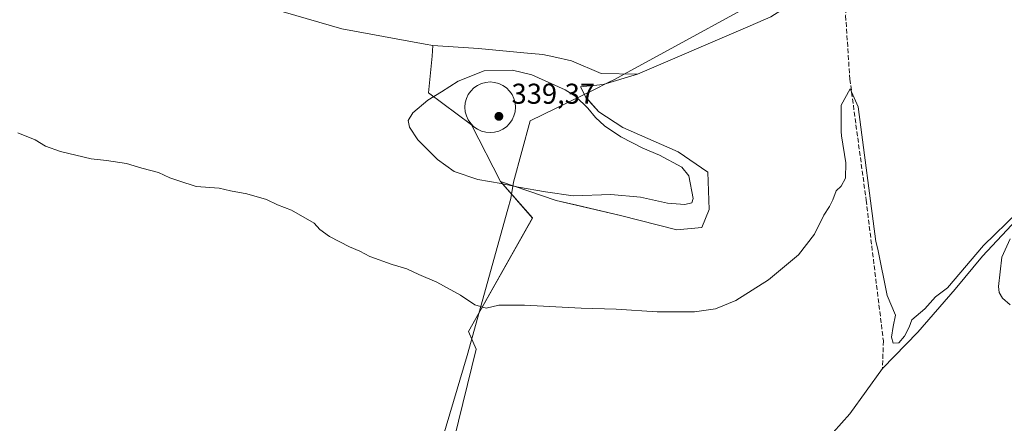
# Model space of a CAD drawing. Units: metres. Extents: x 597540 to 600996, y 4705983 to 4708345.
# Drawn here: x 599036 to 599379, y 4707996 to 4708137 of the extents above; entities that cross this region are included whole.
import ezdxf

# ---------------------------------------------------------------- set-up
doc = ezdxf.new("R2010")
doc.units = ezdxf.units.M
doc.header["$MEASUREMENT"] = 0
doc.linetypes.add('DGN Style 3', pattern=[2.307223, 1.648017, -0.659207])
for name, color, linetype, lineweight in [('Agrupación de edificios CxS', 7, 'Continuous', 0), ('Comarca', 135, 'Continuous', 13), ('Comarca CxS', 21, 'Continuous', 0), ('Corriente artificial lineal', 4, 'DGN Style 3', 13), ('Corriente natural lineal', 142, 'Continuous', 13), ('Cultivos herbáceos CxS', 92, 'Continuous', 0), ('Curva de nivel normal', 30, 'Continuous', 0), ('Estanque Cxs', 5, 'Continuous', 0), ('Matorral CxS', 135, 'Continuous', 0), ('Municipio', 91, 'Continuous', 13), ('Municipio CxS', 4, 'Continuous', 0), ('Núcleo urbano CxS', 7, 'Continuous', 0), ('Punto de cota en terreno', 7, 'Continuous', 0), ('Rótulo de punto de cota en terreno', 7, 'Continuous', 0)]:
    doc.layers.add(name, color=color, linetype=linetype, lineweight=lineweight)
doc.styles.add('Style-Arial', font='txt')

# ---------------------------------------------------------------- blocks, each defined once
blk = doc.blocks.new('*U8')
at = {"layer": 'Cultivos herbáceos CxS', "color": 92, "linetype": 'Continuous', "lineweight": 0}
blk.add_polyline3d([(599167.3792, 4707908.7321, 327.3136), (599195.0501, 4708021.7143, 329.0597), (599192.3819, 4708027.8133, 329.411), (599214.7033, 4708067.4945, 333.466), (599203.5489, 4708080.2429, 335.577), (599223.0191, 4708073.6635, 334.8879), (599230.186, 4708071.9771, 334.7469), (599245.5087, 4708068.3718, 334.1792), (599265.0878, 4708063.3447, 333.9591), (599273.8191, 4708064.1385, 334.0475), (599276.4649, 4708070.4885, 334.5138), (599275.9357, 4708083.4531, 333.8278), (599265.617, 4708090.5969, 333.6145), (599246.3023, 4708099.0636, 334.1791), (599237.8357, 4708104.6198, 334.7613), (599233.3377, 4708109.6469, 334.7302), (599231.4856, 4708113.3511, 334.2025), (599239.4232, 4708114.1448, 333.302), (599251.4014, 4708117.6874, 332.3668), (599290.7339, 4708134.6719, 331.0086), (599297.9681, 4708137.7958, 330.7922)], dxfattribs=at)
blk = doc.blocks.new('*U10')
at = {"layer": 'Cultivos herbáceos CxS', "color": 92, "linetype": 'Continuous', "lineweight": 0}
blk.add_polyline3d([(599027.828, 4708168.7521, 331.0987), (599054.6024, 4708160.9257, 331.8544), (599091.1336, 4708150.2474, 332.8628), (599148.2137, 4708133.5625, 332.3395), (599177.237, 4708128.2415, 332.9077), (599179.9637, 4708127.7416, 333.0298), (599179.7401, 4708124.0001, 333.0124), (599178.3775, 4708111.2007, 334.2914), (599193.4587, 4708100.0881, 337.3922), (599203.5489, 4708080.2429, 335.577), (599214.7033, 4708067.4945, 333.466), (599192.3819, 4708027.8133, 329.411), (599195.0501, 4708021.7143, 329.0597), (599167.3792, 4707908.7321, 327.3136), (599133.9453, 4707901.8153, 326.7312), (599011.7387, 4707848.7841, 326.5569)], dxfattribs=at)
blk = doc.blocks.new('5PATER')
at = {"layer": 'Núcleo urbano CxS', "linetype": 'Continuous', "lineweight": 0}
h = blk.add_hatch(color=51, dxfattribs=at)
edge = h.paths.add_edge_path()
edge.add_ellipse((0, 0), major_axis=(-0.11, -0.111), ratio=0.999422, start_angle=0, end_angle=360)

msp = doc.modelspace()

# ---------------------------------------------------------------- linework, layer by layer
at = {"layer": 'Agrupación de edificios CxS', "color": 7, "linetype": 'Continuous', "lineweight": 0}
for points in [[(599273.82, 4708064.14, 333.87), (599265.09, 4708063.34, 333.8), (599245.51, 4708068.37, 334.12), (599223.02, 4708073.66, 334.77), (599203.55, 4708080.24, 335.51), (599193.46, 4708100.09, 337.95), (599178.38, 4708111.2, 334.99), (599179.74, 4708124, 333.41), (599179.96, 4708127.74, 333.31), (599177.24, 4708128.24, 333.11), (599148.21, 4708133.56, 332.51), (599091.13, 4708150.25, 332.96), (599054.6, 4708160.93, 332.01), (599027.83, 4708168.75, 331.4), (599017.77, 4708172.46, 331.26), (599008.25, 4708189.13, 331.29), (599002.16, 4708210.03, 331.24), (599000.05, 4708227.23, 331.16), (599001.37, 4708247.6, 331.44), (599007.36, 4708267.84, 331.8), (599008.74, 4708272.49, 331.93), (599015.39, 4708294.96, 333.58), (599016.77, 4708299.16, 334.03), (599018.32, 4708303.87, 334.42)], [(599378.86, 4708199.73, 332.31), (599375.49, 4708191.77, 332.55), (599364.38, 4708187.01, 333.21), (599353.27, 4708182.78, 332.74), (599342.42, 4708180.66, 332.69), (599336.07, 4708175.37, 332.47), (599329.75, 4708164.83, 331.92), (599327.34, 4708160.81, 331.77), (599324.6, 4708157.85, 331.46), (599320.31, 4708153.21, 330.88), (599317.81, 4708150.5, 330.59), (599316.67, 4708149.77, 330.54), (599297.97, 4708137.8, 330.62), (599290.73, 4708134.67, 330.95), (599251.4, 4708117.69, 332.52), (599239.42, 4708114.14, 333.44), (599231.49, 4708113.35, 334.43), (599233.34, 4708109.65, 334.9), (599237.84, 4708104.62, 334.82), (599246.3, 4708099.06, 334.39), (599265.62, 4708090.6, 333.92), (599275.94, 4708083.45, 333.93), (599276.46, 4708070.49, 334.36), (599273.82, 4708064.14, 333.87)], [(599297.97, 4708137.8, 330.62), (599290.73, 4708134.67, 330.95), (599251.4, 4708117.69, 332.52), (599239.42, 4708114.14, 333.44), (599231.49, 4708113.35, 334.43), (599233.34, 4708109.65, 334.9), (599237.84, 4708104.62, 334.82), (599246.3, 4708099.06, 334.39), (599265.62, 4708090.6, 333.92), (599275.94, 4708083.45, 333.93), (599276.46, 4708070.49, 334.36), (599273.82, 4708064.14, 333.87), (599265.09, 4708063.34, 333.8), (599245.51, 4708068.37, 334.12), (599223.02, 4708073.66, 334.77), (599203.55, 4708080.24, 335.51), (599193.46, 4708100.09, 337.95), (599178.38, 4708111.2, 334.99), (599179.74, 4708124, 333.41), (599179.96, 4708127.74, 333.31), (599177.24, 4708128.24, 333.11), (599148.21, 4708133.56, 332.51), (599091.13, 4708150.25, 332.96)]]:
    msp.add_polyline3d(points, dxfattribs=at)
at = {"layer": 'Comarca', "color": 135, "linetype": 'Continuous', "lineweight": 13, "flags": 128}
msp.add_lwpolyline([(599179.87, 4707978.75), (599191.97, 4708019.48), (599206.13, 4708070.58), (599207.18, 4708074.36), (599208.11, 4708079.96), (599213.89, 4708101.4), (599236.37, 4708112.43), (599240.9, 4708114.66), (599243.57, 4708115.97), (599246.76, 4708117.72), (599306.41, 4708150.5), (599319.7, 4708158.32), (599338.81, 4708169.55), (599383.38, 4708192.61)], dxfattribs=at)
msp.add_lwpolyline([(599179.87, 4707978.75), (599191.97, 4708019.48), (599206.13, 4708070.58), (599207.18, 4708074.36), (599208.11, 4708079.96), (599213.89, 4708101.4), (599236.37, 4708112.43), (599240.9, 4708114.66), (599243.57, 4708115.97), (599246.76, 4708117.72), (599306.41, 4708150.5), (599319.7, 4708158.32), (599338.81, 4708169.55), (599383.38, 4708192.61)], dxfattribs=at)
at = {"layer": 'Comarca CxS', "color": 21, "linetype": 'Continuous', "lineweight": 0, "flags": 128}
for points in [[(599383.38, 4708192.61), (599338.81, 4708169.55), (599319.7, 4708158.32), (599306.41, 4708150.5), (599246.76, 4708117.72), (599243.57, 4708115.97), (599240.9, 4708114.66), (599236.37, 4708112.43), (599213.89, 4708101.4), (599208.11, 4708079.96), (599207.18, 4708074.36), (599206.13, 4708070.58), (599191.97, 4708019.48), (599179.87, 4707978.75)], [(599179.87, 4707978.75), (599191.97, 4708019.48), (599206.13, 4708070.58), (599207.18, 4708074.36), (599208.11, 4708079.96), (599213.89, 4708101.4), (599236.37, 4708112.43), (599240.9, 4708114.66), (599243.57, 4708115.97), (599246.76, 4708117.72), (599306.41, 4708150.5), (599319.7, 4708158.32), (599338.81, 4708169.55), (599383.38, 4708192.61)]]:
    msp.add_lwpolyline(points, dxfattribs=at)
at = {"layer": 'Corriente artificial lineal', "color": 4, "linetype": 'DGN Style 3', "lineweight": 13}
msp.add_polyline3d([(599459.96, 4708174.72, 332.42), (599450.06, 4708177.48, 332.65), (599429.81, 4708182.7, 332.11), (599408.58, 4708187.79, 332.08), (599394.13, 4708190.23, 331.96), (599387.71, 4708189.94, 331.75), (599382.63, 4708188.82, 331.79), (599367.83, 4708184.03, 331.58), (599350.88, 4708176.49, 331.44), (599337.01, 4708168.08, 331.25), (599329.01, 4708158.41, 331.02), (599325.08, 4708149.99, 330.55), (599324.05, 4708138.19, 330.4), (599325.52, 4708116.03, 330.33), (599331.2, 4708073.78, 330.26), (599337.23, 4708024.61, 329.6), (599336.94, 4708014.9, 329.65)], dxfattribs=at)
at = {"layer": 'Corriente natural lineal', "color": 142, "linetype": 'Continuous', "lineweight": 13}
for points in [[(599732.73, 4708130.3, 334.95), (599722.72, 4708132.48, 334.71), (599704.45, 4708137.69, 334.69), (599689.48, 4708140.32, 334.5), (599674.57, 4708142.46, 334.4), (599652.93, 4708142.79, 333.94), (599630.07, 4708144.95, 334.01), (599606.15, 4708147.72, 333.76), (599584.61, 4708151.29, 333.41), (599565.7, 4708153.68, 333.31), (599551.24, 4708156.13, 333.08), (599544.34, 4708155.78, 332.89), (599528.13, 4708152.3, 332.45), (599512.1, 4708145.37, 332.12), (599493.89, 4708135.94, 331.32), (599449.94, 4708111.68, 331.1), (599430.75, 4708100.14, 330.91), (599412.54, 4708088.72, 330.91), (599396.5, 4708077.81, 330.68), (599383.7, 4708066.81, 330.41), (599371.84, 4708054.18, 330.19), (599362.34, 4708042.59, 329.97), (599349.28, 4708027.58, 330.04), (599336.94, 4708014.9, 329.65)], [(599336.94, 4708014.9, 329.65), (599325.47, 4707999.09, 329.29), (599313.92, 4707986.01, 329.16), (599301.63, 4707970.84, 328.84), (599291.58, 4707959.68, 328.67), (599280.34, 4707950.11, 328.67), (599266.71, 4707939.75, 328.45), (599239.34, 4707918.02, 328.1), (599230.56, 4707914.71, 328.05), (599218.66, 4707912.5, 328.06), (599204.26, 4707910.49, 327.94), (599187.39, 4707908.42, 327.87), (599175.47, 4707906.1, 327.32), (599166.59, 4707903.86, 326.94), (599143.48, 4707899.56, 327.03), (599131.18, 4707896.18, 326.88), (599092.44, 4707881.8, 326.52), (599072.75, 4707871.79, 326.48), (599027.02, 4707849.55, 326.32), (599013.74, 4707843.53, 326.33), (598993.99, 4707831.74, 326.11), (598988.86, 4707829.91, 326.14), (598980.54, 4707829.5, 325.97), (598972.58, 4707830.41, 325.98)]]:
    msp.add_polyline3d(points, dxfattribs=at)
at = {"layer": 'Cultivos herbáceos CxS', "color": 92, "linetype": 'Continuous', "lineweight": 0}
for points in [[(599378.86, 4708199.73, 332.29), (599375.49, 4708191.77, 332.21), (599364.38, 4708187.01, 332.03), (599353.27, 4708182.78, 331.39), (599342.42, 4708180.66, 331.21), (599336.07, 4708175.37, 331.84), (599329.75, 4708164.83, 331.49), (599327.34, 4708160.81, 331.27), (599324.6, 4708157.85, 330.93), (599320.31, 4708153.21, 330.54), (599317.81, 4708150.5, 330.46), (599316.67, 4708149.77, 330.44), (599297.97, 4708137.8, 330.79), (599290.73, 4708134.67, 331.01), (599251.4, 4708117.69, 332.37)], [(599015.18, 4708177, 331.07), (599017.77, 4708172.46, 331.01), (599027.83, 4708168.75, 331.1), (599054.6, 4708160.93, 331.85), (599091.13, 4708150.25, 332.86), (599148.21, 4708133.56, 332.34), (599177.24, 4708128.24, 332.91), (599179.96, 4708127.74, 333.03)], [(599179.96, 4708127.74, 333.03), (599179.74, 4708124, 333.01), (599178.38, 4708111.2, 334.29), (599193.46, 4708100.09, 337.39), (599203.55, 4708080.24, 335.58)], [(599203.55, 4708080.24, 335.58), (599223.02, 4708073.66, 334.89), (599230.19, 4708071.98, 334.75), (599245.51, 4708068.37, 334.18), (599265.09, 4708063.34, 333.96), (599273.82, 4708064.14, 334.05), (599276.46, 4708070.49, 334.51), (599275.94, 4708083.45, 333.83), (599265.62, 4708090.6, 333.61), (599246.3, 4708099.06, 334.18), (599237.84, 4708104.62, 334.76), (599233.34, 4708109.65, 334.73), (599231.49, 4708113.35, 334.2), (599239.42, 4708114.14, 333.3), (599251.4, 4708117.69, 332.37)], [(599203.55, 4708080.24, 335.58), (599214.7, 4708067.49, 333.47), (599192.38, 4708027.81, 329.41), (599195.05, 4708021.71, 329.06), (599167.38, 4707908.73, 327.31), (599133.95, 4707901.82, 326.73), (599011.74, 4707848.78, 326.56), (598999.06, 4707838.41, 326.43), (598990.99, 4707849.94, 326.74), (598982.91, 4707853.4, 326.79), (598943.41, 4707813.9, 325.47), (598887.38, 4707778.51, 324.95), (598880.86, 4707758.97, 324.85)], [(599203.55, 4708080.24, 335.58), (599214.7, 4708067.49, 333.47), (599192.38, 4708027.81, 329.41), (599195.05, 4708021.71, 329.06), (599167.38, 4707908.73, 327.31), (599133.95, 4707901.82, 326.73), (599011.74, 4707848.78, 326.56), (598999.06, 4707838.41, 326.43), (598990.99, 4707849.94, 326.74), (598982.91, 4707853.4, 326.79), (598943.41, 4707813.9, 325.47), (598887.38, 4707778.51, 324.95), (598880.86, 4707758.97, 324.85)]]:
    msp.add_polyline3d(points, dxfattribs=at)
at = {"layer": 'Curva de nivel normal', "color": 30, "linetype": 'Continuous', "lineweight": 0, "flags": 128}
for points, elevation in [([(599207.75, 4708119.1), (599197.85, 4708118.85), (599188.81, 4708115.3), (599182.92, 4708111.53), (599178.19, 4708108.69), (599172.98, 4708104.18), (599171.36, 4708101.54), (599171.73, 4708099.21), (599174.72, 4708094.8), (599181.52, 4708087.95), (599187.39, 4708083.74), (599195.65, 4708080.93), (599203.79, 4708079.53), (599209.81, 4708078.22), (599219.24, 4708076.62), (599228.98, 4708075.23), (599242.09, 4708075.67), (599252.42, 4708074.8), (599261.88, 4708072.73), (599267.95, 4708072.19), (599270.36, 4708072.8), (599270.83, 4708074.36), (599269.3, 4708082.27), (599266.84, 4708085.25), (599259.06, 4708089.46), (599253.2, 4708091.88), (599245.56, 4708095.82), (599239.91, 4708099.66), (599236.71, 4708102.63), (599234.09, 4708105.9), (599229.83, 4708109.89), (599226.09, 4708112.28), (599214.54, 4708117.45), (599207.75, 4708119.1)], 335), ([(599035, 4708097.24), (599041.06, 4708094.78), (599044.76, 4708092.58), (599049.98, 4708090.7), (599060.61, 4708088.19), (599066.05, 4708087.62), (599072.94, 4708086.52), (599078.33, 4708084.91), (599084.12, 4708083.38), (599088.1, 4708081.57), (599091.24, 4708080.45), (599097.29, 4708078.55), (599105.29, 4708077.91), (599109.29, 4708076.94), (599115, 4708075.95), (599121.91, 4708073.95), (599125.72, 4708072.15), (599130.62, 4708070.25), (599138.48, 4708065.7), (599140.47, 4708063.47), (599143.8, 4708061.05), (599150.8, 4708057.46), (599154.5, 4708055.86), (599157.95, 4708054.04), (599165.68, 4708051.21), (599170.88, 4708049.71), (599175.03, 4708047.78), (599181.34, 4708045.06), (599189.63, 4708040.5), (599194.6, 4708037.19), (599198.55, 4708035.99), (599202.94, 4708036.99), (599211.98, 4708037), (599231.73, 4708036), (599243.98, 4708035.68), (599258.29, 4708034.76), (599271.29, 4708034.77), (599278.62, 4708035.76), (599285.75, 4708038.69), (599297.15, 4708045.85), (599307.57, 4708054.65), (599313.22, 4708061.82), (599316.43, 4708068.54), (599318.43, 4708071.54), (599319.54, 4708073.87), (599320.76, 4708077.01), (599322.54, 4708078.67), (599323.99, 4708081.39), (599324.13, 4708086.8), (599322.62, 4708096.21), (599322.52, 4708097.76), (599322.54, 4708106.86), (599325.68, 4708112.58), (599328.38, 4708106.3), (599334.61, 4708059.25), (599335.34, 4708056.59), (599338.56, 4708040.41), (599341.52, 4708033.51), (599340.61, 4708029.54), (599340.05, 4708025.84), (599340.7, 4708023.75), (599342.58, 4708023.9), (599344.64, 4708026.17), (599346.26, 4708029.38), (599347.18, 4708031.92), (599351.72, 4708035.77), (599355.43, 4708039.92), (599359.62, 4708043.1), (599372.24, 4708057.94), (599384.14, 4708069.5)], 330), ([(599381.44, 4708060.25), (599378.62, 4708053.83), (599377.48, 4708043.54), (599377.65, 4708041.47), (599378.84, 4708039.54), (599381.46, 4708037.21)], 330)]:
    msp.add_lwpolyline(points, dxfattribs=dict(at, elevation=elevation))
at = {"layer": 'Estanque Cxs', "color": 5, "linetype": 'Continuous', "lineweight": 0}
msp.add_polyline3d([(599199.95, 4708115.01, 336.81), (599201.49, 4708114.87, 336.91), (599202.98, 4708114.47, 337.07), (599204.37, 4708113.82, 337.26), (599205.64, 4708112.94, 337.52), (599206.73, 4708111.85, 337.6), (599207.61, 4708110.59, 337.57), (599208.26, 4708109.19, 337.56), (599208.66, 4708107.7, 337.57), (599208.8, 4708106.16, 337.59), (599208.66, 4708104.63, 337.59), (599208.26, 4708103.14, 337.52), (599207.61, 4708101.74, 337.35), (599206.73, 4708100.48, 337.28), (599205.64, 4708099.39, 337.21), (599204.37, 4708098.5, 337.09), (599202.98, 4708097.85, 336.95), (599201.49, 4708097.45, 336.99), (599199.95, 4708097.32, 337.16), (599198.42, 4708097.45, 337.32), (599196.93, 4708097.85, 337.38), (599195.53, 4708098.5, 337.33), (599194.27, 4708099.39, 337.34), (599193.18, 4708100.48, 337.42), (599192.29, 4708101.74, 337.53), (599191.64, 4708103.14, 337.51), (599191.24, 4708104.63, 337.47), (599191.11, 4708106.16, 337.46), (599191.24, 4708107.7, 337.46), (599191.64, 4708109.19, 337.32), (599192.29, 4708110.59, 337.24), (599193.18, 4708111.85, 337.17), (599194.27, 4708112.94, 337.1), (599195.53, 4708113.82, 336.95), (599196.93, 4708114.47, 336.85), (599198.42, 4708114.87, 336.79)], close=True, dxfattribs=at)
msp.add_polyline3d([(599199.95, 4708115.01, 336.81), (599201.49, 4708114.87, 336.91), (599202.98, 4708114.47, 337.07), (599204.37, 4708113.82, 337.26), (599205.64, 4708112.94, 337.52), (599206.73, 4708111.85, 337.6), (599207.61, 4708110.59, 337.57), (599208.26, 4708109.19, 337.56), (599208.66, 4708107.7, 337.57), (599208.8, 4708106.16, 337.59), (599208.66, 4708104.63, 337.59), (599208.26, 4708103.14, 337.52), (599207.61, 4708101.74, 337.35), (599206.73, 4708100.48, 337.28), (599205.64, 4708099.39, 337.21), (599204.37, 4708098.5, 337.09), (599202.98, 4708097.85, 336.95), (599201.49, 4708097.45, 336.99), (599199.95, 4708097.32, 337.16), (599198.42, 4708097.45, 337.32), (599196.93, 4708097.85, 337.38), (599195.53, 4708098.5, 337.33), (599194.27, 4708099.39, 337.34), (599193.18, 4708100.48, 337.42), (599192.29, 4708101.74, 337.53), (599191.64, 4708103.14, 337.51), (599191.24, 4708104.63, 337.47), (599191.11, 4708106.16, 337.46), (599191.24, 4708107.7, 337.46), (599191.64, 4708109.19, 337.32), (599192.29, 4708110.59, 337.24), (599193.18, 4708111.85, 337.17), (599194.27, 4708112.94, 337.1), (599195.53, 4708113.82, 336.95), (599196.93, 4708114.47, 336.85), (599198.42, 4708114.87, 336.79), (599199.95, 4708115.01, 336.81)], dxfattribs=at)
at = {"layer": 'Matorral CxS', "color": 135, "linetype": 'Continuous', "lineweight": 0}
msp.add_polyline3d([(599251.4, 4708117.69, 332.37), (599239.42, 4708114.14, 333.3), (599231.49, 4708113.35, 334.2), (599233.34, 4708109.65, 334.73), (599237.84, 4708104.62, 334.76), (599246.3, 4708099.06, 334.18), (599265.62, 4708090.6, 333.61), (599275.94, 4708083.45, 333.83), (599276.46, 4708070.49, 334.51), (599273.82, 4708064.14, 334.05), (599265.09, 4708063.34, 333.96), (599245.51, 4708068.37, 334.18), (599230.19, 4708071.98, 334.75), (599223.02, 4708073.66, 334.89), (599203.55, 4708080.24, 335.58), (599193.46, 4708100.09, 337.39), (599178.38, 4708111.2, 334.29), (599179.74, 4708124, 333.01), (599179.96, 4708127.74, 333.03), (599195.84, 4708126.68, 333.42), (599211.7, 4708125.19, 333.07), (599218.33, 4708124.57, 332.85), (599222.2, 4708123.75, 332.71), (599228.38, 4708122.45, 332.5), (599238.7, 4708117.95, 332.64)], close=True, dxfattribs=at)
for points in [[(599179.96, 4708127.74, 333.03), (599179.74, 4708124, 333.01), (599178.38, 4708111.2, 334.29), (599193.46, 4708100.09, 337.39), (599203.55, 4708080.24, 335.58)], [(599179.96, 4708127.74, 333.03), (599195.84, 4708126.68, 333.42), (599211.7, 4708125.19, 333.07), (599218.33, 4708124.57, 332.85), (599222.2, 4708123.75, 332.71), (599228.38, 4708122.45, 332.5), (599238.7, 4708117.95, 332.64), (599251.4, 4708117.69, 332.37)], [(599203.55, 4708080.24, 335.58), (599223.02, 4708073.66, 334.89), (599230.19, 4708071.98, 334.75), (599245.51, 4708068.37, 334.18), (599265.09, 4708063.34, 333.96), (599273.82, 4708064.14, 334.05), (599276.46, 4708070.49, 334.51), (599275.94, 4708083.45, 333.83), (599265.62, 4708090.6, 333.61), (599246.3, 4708099.06, 334.18), (599237.84, 4708104.62, 334.76), (599233.34, 4708109.65, 334.73), (599231.49, 4708113.35, 334.2), (599239.42, 4708114.14, 333.3), (599251.4, 4708117.69, 332.37)]]:
    msp.add_polyline3d(points, dxfattribs=at)
at = {"layer": 'Municipio', "color": 91, "linetype": 'Continuous', "lineweight": 13, "flags": 128}
msp.add_lwpolyline([(599179.87, 4707978.75), (599191.97, 4708019.48), (599206.13, 4708070.58), (599207.18, 4708074.36), (599208.11, 4708079.96), (599213.89, 4708101.4), (599236.37, 4708112.43), (599240.9, 4708114.66), (599243.57, 4708115.97), (599246.76, 4708117.72), (599306.41, 4708150.5), (599319.7, 4708158.32), (599338.81, 4708169.55), (599383.38, 4708192.61)], dxfattribs=at)
msp.add_lwpolyline([(599179.87, 4707978.75), (599191.97, 4708019.48), (599206.13, 4708070.58), (599207.18, 4708074.36), (599208.11, 4708079.96), (599213.89, 4708101.4), (599236.37, 4708112.43), (599240.9, 4708114.66), (599243.57, 4708115.97), (599246.76, 4708117.72), (599306.41, 4708150.5), (599319.7, 4708158.32), (599338.81, 4708169.55), (599383.38, 4708192.61)], dxfattribs=at)
at = {"layer": 'Municipio CxS', "color": 4, "linetype": 'Continuous', "lineweight": 0, "flags": 128}
for points in [[(599383.38, 4708192.61), (599338.81, 4708169.55), (599319.7, 4708158.32), (599306.41, 4708150.5), (599246.76, 4708117.72), (599243.57, 4708115.97), (599240.9, 4708114.66), (599236.37, 4708112.43), (599213.89, 4708101.4), (599208.11, 4708079.96), (599207.18, 4708074.36), (599206.13, 4708070.58), (599191.97, 4708019.48), (599179.87, 4707978.75)], [(599179.87, 4707978.75), (599191.97, 4708019.48), (599206.13, 4708070.58), (599207.18, 4708074.36), (599208.11, 4708079.96), (599213.89, 4708101.4), (599236.37, 4708112.43), (599240.9, 4708114.66), (599243.57, 4708115.97), (599246.76, 4708117.72), (599306.41, 4708150.5), (599319.7, 4708158.32), (599338.81, 4708169.55), (599383.38, 4708192.61)]]:
    msp.add_lwpolyline(points, dxfattribs=at)
at = {"layer": 'Núcleo urbano CxS', "color": 7, "linetype": 'Continuous', "lineweight": 0}
for points in [[(599378.86, 4708199.73, 332.29), (599375.49, 4708191.77, 332.21), (599364.38, 4708187.01, 332.03), (599353.27, 4708182.78, 331.39), (599342.42, 4708180.66, 331.21), (599336.07, 4708175.37, 331.84), (599329.75, 4708164.83, 331.49), (599327.34, 4708160.81, 331.27), (599324.6, 4708157.85, 330.93), (599320.31, 4708153.21, 330.54), (599317.81, 4708150.5, 330.46), (599316.67, 4708149.77, 330.44), (599297.97, 4708137.8, 330.79), (599290.73, 4708134.67, 331.01), (599251.4, 4708117.69, 332.37)], [(599015.18, 4708177, 331.07), (599017.77, 4708172.46, 331.01), (599027.83, 4708168.75, 331.1), (599054.6, 4708160.93, 331.85), (599091.13, 4708150.25, 332.86), (599148.21, 4708133.56, 332.34), (599177.24, 4708128.24, 332.91), (599179.96, 4708127.74, 333.03)], [(599297.97, 4708137.8, 330.79), (599290.73, 4708134.67, 331.01), (599251.4, 4708117.69, 332.37), (599238.7, 4708117.95, 332.64), (599228.38, 4708122.45, 332.5), (599222.2, 4708123.75, 332.71), (599218.33, 4708124.57, 332.85), (599211.7, 4708125.19, 333.07), (599195.84, 4708126.68, 333.42), (599179.96, 4708127.74, 333.03), (599177.24, 4708128.24, 332.91), (599148.21, 4708133.56, 332.34), (599091.13, 4708150.25, 332.86)], [(599179.96, 4708127.74, 333.03), (599195.84, 4708126.68, 333.42), (599211.7, 4708125.19, 333.07), (599218.33, 4708124.57, 332.85), (599222.2, 4708123.75, 332.71), (599228.38, 4708122.45, 332.5), (599238.7, 4708117.95, 332.64), (599251.4, 4708117.69, 332.37)]]:
    msp.add_polyline3d(points, dxfattribs=at)

# ---------------------------------------------------------------- block references
at = {"layer": 'Cultivos herbáceos CxS', "color": 92, "linetype": 'Continuous', "lineweight": 0}
for name in ['*U10', '*U8']:
    msp.add_blockref(name, (0, 0), dxfattribs=at)
at = {"layer": 'Punto de cota en terreno', "color": 7, "linetype": 'Continuous', "lineweight": 0, "xscale": 10, "yscale": 10, "zscale": 10}
msp.add_blockref('5PATER', (599203, 4708103, 339.37), dxfattribs=at)

# ---------------------------------------------------------------- texts
at = {"layer": 'Rótulo de punto de cota en terreno', "color": 7, "linetype": 'Continuous', "lineweight": 0, "style": 'Style-Arial'}
msp.add_text('339,37', height=7, dxfattribs=at).set_placement((599207.41, 4708107.41))

doc.saveas('drawing.dxf')
